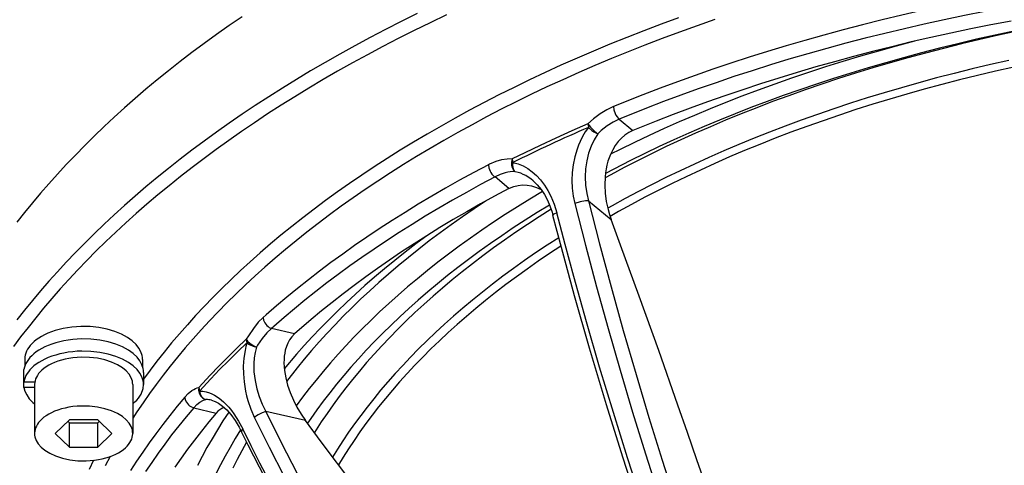
# Model space of a CAD drawing. Extents: x 0 to 841, y 0 to 594.
# Drawn here: x 94 to 114, y 278 to 288 of the extents above; entities that cross this region are included whole.
import ezdxf

# ---------------------------------------------------------------- set-up
doc = ezdxf.new("R2010")
doc.units = 0
doc.layers.get('0').update_dxf_attribs({"linetype": 'CONTINUOUS'})

msp = doc.modelspace()

# ---------------------------------------------------------------- linework, layer by layer
at = {"color": 7, "ltscale": 0.009077}
msp.add_line((106.105751, 285.546936), (106.38475, 285.314575), dxfattribs=at)
at = {"color": 7, "ltscale": 0.009153}
msp.add_line((103.855019, 284.131927), (103.576088, 284.36908), dxfattribs=at)
at = {"color": 7, "ltscale": 0.014942}
msp.add_line((105.480255, 283.880615), (105.939514, 283.498138), dxfattribs=at)
at = {"color": 7, "ltscale": 0.012043}
msp.add_line((99.490944, 281.171539), (99.021454, 281.279419), dxfattribs=at)
at = {"color": 7, "ltscale": 0.003557}
msp.add_line((93.9953, 280.650146), (93.9953, 280.507874), dxfattribs=at)
at = {"color": 7, "ltscale": 0.003555}
msp.add_line((96.395302, 280.650146), (96.395302, 280.507935), dxfattribs=at)
at = {"color": 7, "ltscale": 0.006217}
msp.add_line((93.979408, 280.192047), (93.979408, 280.440735), dxfattribs=at)
at = {"color": 7, "ltscale": 0.006218}
msp.add_line((96.415298, 280.384827), (96.415298, 280.136108), dxfattribs=at)
at = {"color": 7, "ltscale": 0.002796}
msp.add_line((93.979408, 280.0802), (93.979408, 280.192047), dxfattribs=at)
at = {"color": 7, "ltscale": 0.005523}
msp.add_line((93.979408, 280.192047), (94.20031, 280.192047), dxfattribs=at)
at = {"color": 7, "ltscale": 0.005397}
msp.add_line((94.195297, 280.0802), (93.979408, 280.0802), dxfattribs=at)
at = {"color": 7, "ltscale": 0.024871}
for p, q in [((94.195297, 280.136108), (94.195297, 279.141266)), ((96.195297, 280.136108), (96.195297, 279.141266))]:
    msp.add_line(p, q, dxfattribs=at)
at = {"color": 7, "ltscale": 0.011845}
msp.add_line((97.436417, 279.666077), (97.897545, 279.557251), dxfattribs=at)
at = {"color": 7, "ltscale": 0.020748}
msp.add_line((99.716293, 279.401611), (98.90744, 279.587463), dxfattribs=at)
at = {"color": 7, "ltscale": 0.010047}
for p, q in [((94.906624, 279.420868), (94.61795, 279.141266)), ((95.772652, 279.141266), (95.483978, 279.420868)), ((94.61795, 279.141266), (94.906624, 278.861694)), ((95.483978, 278.861694), (95.772652, 279.141266))]:
    msp.add_line(p, q, dxfattribs=at)
at = {"color": 7, "ltscale": 0.00111}
for p, q in [((94.874741, 279.389984), (94.906624, 279.3591)), ((95.483978, 279.3591), (95.515862, 279.389984))]:
    msp.add_line(p, q, dxfattribs=at)
at = {"color": 7, "ltscale": 0.014434}
for p, q in [((95.483978, 279.420868), (94.906624, 279.420868)), ((94.906624, 279.3591), (95.483978, 279.3591)), ((94.906624, 278.861694), (95.483978, 278.861694))]:
    msp.add_line(p, q, dxfattribs=at)
at = {"color": 7, "ltscale": 0.012435}
for p, q in [((94.906624, 278.861694), (94.906624, 279.3591)), ((95.483978, 278.861694), (95.483978, 279.3591))]:
    msp.add_line(p, q, dxfattribs=at)
at = {"color": 7}
for points in [[(114.347572, 288.169464), (113.926422, 288.094147), (113.507439, 288.015137), (113.09214, 287.93277), (112.679192, 287.846771), (112.270233, 287.757507), (111.863808, 287.664734), (111.461647, 287.568787), (111.062195, 287.469391), (110.667274, 287.367004), (110.275223, 287.2612), (109.887962, 287.152557), (109.503723, 287.040588), (109.124504, 286.925934), (108.748459, 286.808044), (108.377632, 286.687592), (108.010132, 286.563995), (107.648041, 286.437988), (107.289406, 286.30896), (106.936356, 286.177704), (106.586868, 286.043457), (105.98703, 285.802765)], [(113.966515, 287.817993), (113.549171, 287.739075), (113.135529, 287.656769), (112.724243, 287.570862), (112.316948, 287.48172), (111.912193, 287.389008), (111.511719, 287.293182), (111.11396, 287.193878), (110.720734, 287.091614), (110.330399, 286.985901), (109.944847, 286.87738), (109.56234, 286.765564), (109.184845, 286.651001), (108.810539, 286.533264), (108.441467, 286.412933), (108.075722, 286.28949), (107.715401, 286.163666), (107.358536, 286.03479), (107.007271, 285.903687), (106.659576, 285.769623), (106.105751, 285.546936)], [(102.58403, 287.669891), (102.251823, 287.511475), (101.925751, 287.351563), (101.603661, 287.189117), (101.287773, 287.02533), (100.975945, 286.859131), (100.670357, 286.691711), (100.368889, 286.521973), (100.073692, 286.351196), (99.782669, 286.178162), (99.49794, 286.004242), (99.217422, 285.828186), (98.943199, 285.651337), (98.673225, 285.472473), (98.409531, 285.292969), (98.150124, 285.111511), (97.896957, 284.929565), (97.648109, 284.745758), (97.405464, 284.561584), (97.167145, 284.37561), (96.93499, 284.189392), (96.707169, 284.001526), (96.485443, 283.813477), (96.268066, 283.62384), (96.056717, 283.434143), (95.849709, 283.242981), (95.648643, 283.051849), (95.451927, 282.859314), (95.261055, 282.666901), (95.074532, 282.473175), (94.893753, 282.279633), (94.717316, 282.084869), (94.546524, 281.890381), (94.380051, 281.694702), (94.219124, 281.49939), (94.0625, 281.302979), (93.911308, 281.106964), (93.764404, 280.909912)], [(101.989334, 287.697845), (101.66423, 287.536621), (101.343147, 287.372894), (101.028259, 287.207855), (100.717445, 287.040405), (100.412888, 286.871796), (100.11245, 286.700867), (99.818298, 286.528931), (99.52832, 286.354797), (99.244644, 286.179749), (98.965179, 286.002594), (98.692009, 285.824707), (98.423096, 285.644775), (98.160461, 285.464233), (97.902107, 285.281769), (97.650002, 285.098816), (97.402206, 284.914032), (97.160614, 284.728882), (96.923355, 284.541992), (96.692238, 284.354858), (96.465462, 284.166077), (96.244766, 283.977142), (96.028427, 283.786652), (95.818092, 283.59613), (95.612106, 283.404114), (95.412048, 283.212158), (95.216331, 283.018799), (95.026459, 282.825592), (94.840919, 282.631073), (94.661118, 282.436768), (94.485649, 282.241211), (94.315811, 282.04599), (94.150291, 281.849579), (93.990303, 281.653534), (93.83461, 281.45639)], [(98.423096, 287.63446), (98.160461, 287.453918), (97.902107, 287.271454), (97.650002, 287.088501), (97.402206, 286.903748), (97.160614, 286.718567), (96.923355, 286.531677), (96.692238, 286.344543), (96.465462, 286.155762), (96.244766, 285.966858), (96.028427, 285.776367), (95.818092, 285.585815), (95.612106, 285.393799), (95.412048, 285.201843), (95.216331, 285.008484), (95.026459, 284.815277), (94.840919, 284.620758), (94.661118, 284.426453), (94.485649, 284.230927), (94.315811, 284.035675), (94.150291, 283.839264), (93.990303, 283.643219), (93.83461, 283.446106)], [(107.314392, 287.612122), (106.958366, 287.481354), (106.605881, 287.347595), (106.259125, 287.211792), (105.916016, 287.073059), (105.578773, 286.932373), (105.245285, 286.78894), (104.91777, 286.643738), (104.594116, 286.495819), (104.276535, 286.346283), (103.962891, 286.194153), (103.655403, 286.040588), (103.351936, 285.884552), (103.05468, 285.727173), (102.761505, 285.567444), (102.474594, 285.406586), (102.191833, 285.243408), (101.915352, 285.079285), (101.643066, 284.912933), (101.377075, 284.745789), (101.115318, 284.576508), (100.859848, 284.406555), (100.608658, 284.234619), (100.363724, 284.062134), (100.123093, 283.887756), (99.888695, 283.712952), (99.658615, 283.536377), (99.434708, 283.359497), (99.215149, 283.180908), (99.001694, 283.002136), (98.792587, 282.821777), (98.589523, 282.641357), (98.390808, 282.459412), (98.198051, 282.277466), (98.009644, 282.094147), (97.827087, 281.91095), (97.64888, 281.726379), (97.47644, 281.542053), (97.308327, 281.356445), (97.145866, 281.171143), (96.987724, 280.98468), (96.835121, 280.798553), (96.686821, 280.611359), (96.415298, 280.250427)], [(108.05481, 287.574097), (107.692177, 287.448425), (107.332993, 287.319733), (106.979378, 287.188782), (106.629333, 287.054871), (106.285019, 286.918854), (105.944374, 286.779968), (105.609604, 286.639191), (105.27861, 286.495605), (104.953606, 286.350281), (104.632469, 286.202332), (104.317421, 286.052734), (104.006317, 285.900574), (103.701385, 285.746979), (103.400482, 285.590912), (103.105797, 285.433563), (102.815208, 285.273865), (102.530884, 285.113037), (102.250717, 284.949951), (101.97683, 284.785889), (101.707146, 284.61969), (101.443756, 284.452637), (101.184616, 284.283508), (100.931755, 284.11377), (100.683182, 283.942017), (100.440857, 283.769714), (100.202835, 283.595581), (99.971039, 283.421021), (99.743576, 283.24469), (99.52227, 283.068085), (99.305305, 282.889801), (99.094444, 282.711365), (98.887924, 282.531311), (98.687439, 282.351257), (98.491302, 282.169678), (98.301102, 281.988159), (98.11525, 281.805237), (97.935242, 281.622437), (97.759575, 281.438324), (97.589645, 281.254425), (97.424049, 281.069305), (97.264084, 280.884491), (97.108437, 280.698517), (96.958305, 280.512909), (96.812477, 280.326233), (96.672043, 280.139954), (96.535889, 279.952698), (96.405014, 279.765869), (96.278404, 279.578156), (96.195297, 279.450867)], [(114.08783, 287.545929), (113.674477, 287.467407), (113.264839, 287.385498), (112.857574, 287.300018), (112.454315, 287.211243), (112.053604, 287.118958), (111.657188, 287.02356), (111.263496, 286.924683), (110.874367, 286.822815), (110.488136, 286.71759), (110.106712, 286.609497), (109.728333, 286.498138), (109.355003, 286.384064), (108.984871, 286.266785), (108.619995, 286.146973), (108.258453, 286.024048), (107.902359, 285.898743), (107.549736, 285.770386), (107.202728, 285.639832), (106.859314, 285.506348), (106.38475, 285.314575)], [(114.207916, 287.337158), (113.827499, 287.255096), (113.451172, 287.16983), (113.077461, 287.081055), (112.708138, 286.989197), (112.341614, 286.893921), (111.979752, 286.795685), (111.620865, 286.694153), (111.266899, 286.589813), (110.916069, 286.482239), (110.570404, 286.37207), (110.22802, 286.258728), (109.891014, 286.142944), (109.557434, 286.024109), (109.229424, 285.902985), (108.904968, 285.778931), (108.58625, 285.652771), (108.271217, 285.523743), (107.962067, 285.392822), (107.656708, 285.259125), (107.357353, 285.123718), (107.06189, 284.985657), (106.77253, 284.846008), (106.487152, 284.703857), (106.207954, 284.560303), (105.932816, 284.414307), (105.815422, 284.350616)], [(114.144836, 287.340759), (113.760872, 287.258667), (113.380974, 287.173401), (113.003662, 287.084595), (112.630714, 286.992706), (112.260544, 286.897369), (111.895012, 286.799103), (111.532433, 286.697479), (111.174744, 286.593079), (110.820175, 286.485382), (110.470734, 286.375061), (110.124565, 286.261597), (109.783737, 286.145691), (109.446327, 286.026672), (109.114456, 285.905365), (108.786125, 285.781097), (108.463509, 285.654694), (108.144554, 285.525452), (107.831459, 285.394226), (107.522141, 285.260254), (107.218811, 285.124512), (106.91935, 284.986115), (106.625984, 284.84613), (106.336578, 284.703552), (105.824173, 284.439728)], [(112.117859, 287.134033), (111.74855, 287.035278), (111.382187, 286.933167), (111.020699, 286.828278), (110.662315, 286.720093), (110.309044, 286.609283), (109.95903, 286.4953), (109.614349, 286.378815), (109.273056, 286.259277), (108.937294, 286.13739), (108.605057, 286.012573), (108.278519, 285.88559), (107.955627, 285.755737), (107.63858, 285.623901), (107.325294, 285.489288), (107.017982, 285.352905), (106.714539, 285.213806), (106.41716, 285.07312), (106.123749, 284.929871), (105.927612, 284.831543)], [(114.03965, 286.742126), (113.666031, 286.657837), (113.296638, 286.570374), (112.929947, 286.479431), (112.56778, 286.385498), (112.208496, 286.288177), (111.854004, 286.187988), (111.502556, 286.084534), (111.156158, 285.978363), (110.812965, 285.868988), (110.475052, 285.75708), (110.140488, 285.64209), (109.811409, 285.524719), (109.485825, 285.404358), (109.165894, 285.281799), (108.849594, 285.156372), (108.539108, 285.028931), (108.232368, 284.898682), (107.93158, 284.766602), (107.634636, 284.631836), (107.343758, 284.495422), (107.056816, 284.356445), (106.776031, 284.216003), (106.499275, 284.073059), (106.228737, 283.928833), (105.962296, 283.782257), (105.870026, 283.730408)], [(114.144333, 286.60791), (113.771713, 286.524292), (113.403305, 286.4375), (113.03759, 286.347229), (112.676384, 286.253967), (112.318047, 286.157288), (111.964493, 286.057739), (111.613976, 285.954895), (111.268501, 285.849365), (110.926224, 285.740601), (110.589211, 285.629333), (110.255554, 285.514954), (109.927368, 285.398193), (109.602669, 285.278442), (109.28363, 285.156494), (108.968208, 285.031647), (108.6586, 284.904785), (108.35273, 284.775146), (108.052811, 284.643646), (107.756737, 284.50946), (107.466721, 284.373657), (107.180649, 284.235229), (106.900726, 284.095337), (106.624832, 283.953003), (106.355156, 283.809357), (106.089577, 283.66333), (105.916473, 283.565613)], [(105.98703, 285.802765), (105.851662, 285.738281), (105.716148, 285.655853), (105.582794, 285.555908), (105.46682, 285.451843)], [(105.98703, 285.802765), (105.99501, 285.736938), (106.020088, 285.662903), (106.038315, 285.627441), (106.05928, 285.595398), (106.081192, 285.569153), (106.104027, 285.548279), (106.105751, 285.546936)], [(105.46682, 285.451843), (105.139008, 285.30777), (104.815033, 285.161011), (104.497116, 285.012634), (104.183136, 284.861633), (103.925583, 284.734375)], [(105.46682, 285.451843), (105.469421, 285.415955), (105.477104, 285.377869)], [(105.46682, 285.451843), (105.521011, 285.380615), (105.607903, 285.292084), (105.665894, 285.245117)], [(106.105751, 285.546936), (105.982307, 285.486572), (105.858917, 285.408264), (105.738007, 285.312408), (105.665894, 285.245117)], [(105.477158, 285.377899), (105.413406, 285.286377), (105.356659, 285.190338), (105.306854, 285.090637), (105.274002, 285.013916), (105.244949, 284.935791), (105.198013, 284.77655), (105.165939, 284.617401), (105.147316, 284.457001), (105.141708, 284.29657), (105.148796, 284.137146), (105.168289, 283.979858), (105.199974, 283.825684)], [(105.665932, 285.245148), (105.59288, 285.127747), (105.530289, 284.996674), (105.47966, 284.853271), (105.442368, 284.699341), (105.419594, 284.53717), (105.412216, 284.369385), (105.420753, 284.198944), (105.445251, 284.029053), (105.480255, 283.880615)], [(105.477158, 285.377899), (105.543732, 285.317322), (105.584122, 285.288452), (105.624847, 285.264221), (105.665932, 285.245148)], [(106.38475, 285.314575), (106.300293, 285.273102), (106.221375, 285.220886), (106.148956, 285.159119), (106.083633, 285.08902), (106.023178, 285.008209), (105.970863, 284.921143), (105.926544, 284.829102), (105.89904, 284.759216), (105.875557, 284.687744), (105.85508, 284.611328), (105.838684, 284.533813), (105.825699, 284.451599), (105.816826, 284.368744), (105.810745, 284.201965), (105.819229, 284.035034), (105.841255, 283.869415), (105.876015, 283.706146), (105.905258, 283.601318), (105.939514, 283.498138)], [(103.439301, 284.616455), (103.143944, 284.459351), (102.852676, 284.299866), (102.56768, 284.139282), (102.286827, 283.976379), (102.01226, 283.812531), (101.741898, 283.646515), (101.477821, 283.479675), (101.217995, 283.31073), (100.964447, 283.141113), (100.715179, 282.969543), (100.472168, 282.797424), (100.233467, 282.623413), (100.000984, 282.449005), (99.772827, 282.272827), (99.550842, 282.096344), (99.333199, 281.918182), (99.121658, 281.739838), (98.914467, 281.559937), (98.852127, 281.50473)], [(103.925583, 284.734375), (103.819534, 284.733582), (103.706894, 284.716553), (103.588409, 284.68222), (103.465248, 284.6297), (103.439301, 284.616455)], [(103.439301, 284.616455), (103.447296, 284.555817), (103.472382, 284.488586), (103.490913, 284.455933), (103.512459, 284.426025), (103.535782, 284.400452), (103.560478, 284.379456), (103.576088, 284.36908)], [(103.925583, 284.734375), (103.910812, 284.672333), (103.909157, 284.639587), (103.91153, 284.607147), (103.917801, 284.576111), (103.927811, 284.547089), (103.940857, 284.521515), (103.956848, 284.499146), (103.981781, 284.475555)], [(103.925583, 284.734375), (103.928383, 284.698822), (103.936661, 284.661255)], [(103.9366, 284.660828), (103.936104, 284.65802), (103.931984, 284.607849), (103.936943, 284.559448), (103.951546, 284.515991), (103.965019, 284.493774), (103.981781, 284.475555)], [(103.9366, 284.660828), (104.04335, 284.633606), (104.145615, 284.59256), (104.242355, 284.539124), (104.332863, 284.474792), (104.416702, 284.401001), (104.504166, 284.306641), (104.582657, 284.203156), (104.652199, 284.092041), (104.712875, 283.974609), (104.748177, 283.894043), (104.779694, 283.811493), (104.807907, 283.725769), (104.832291, 283.638519)], [(103.981781, 284.475555), (103.932869, 284.476257), (103.882996, 284.472748), (103.832397, 284.465118), (103.781311, 284.453461), (103.678467, 284.418518), (103.576088, 284.36908)], [(104.350334, 284.291016), (104.301094, 284.330261), (104.250549, 284.365356), (104.200043, 284.395569), (104.148621, 284.42157), (104.097511, 284.442932), (104.04583, 284.460144), (103.981781, 284.475555)], [(103.576088, 284.36908), (103.281792, 284.212524), (102.991585, 284.053589), (102.707642, 283.893555), (102.427849, 283.731201), (102.154335, 283.567932), (101.885025, 283.402466), (101.622017, 283.236145), (101.363243, 283.06778), (101.110756, 282.898743), (100.862549, 282.727722), (100.620598, 282.556152), (100.38295, 282.382721), (100.151535, 282.208893), (99.924438, 282.033264), (99.703506, 281.857361), (99.486916, 281.679779), (99.276436, 281.502014), (99.070297, 281.322693), (99.021454, 281.279419)], [(103.855019, 284.131927), (103.870224, 284.139709), (103.955284, 284.1745), (104.044067, 284.196594), (104.135086, 284.205688), (104.226868, 284.202087), (104.318069, 284.186462), (104.417656, 284.156067), (104.513855, 284.113525)], [(104.350334, 284.291016), (104.435898, 284.208496), (104.512444, 284.115417), (104.581345, 284.011597), (104.642006, 283.898529), (104.694008, 283.777679), (104.737061, 283.650391), (104.755173, 283.584656)], [(103.855019, 284.131927), (103.564484, 283.976379), (103.278046, 283.818481), (102.997871, 283.659454), (102.721863, 283.498169), (102.452133, 283.335938), (102.186615, 283.17157), (101.927391, 283.006378), (101.672409, 282.839111), (101.423721, 282.671204), (101.179306, 282.501343), (100.941147, 282.330933), (100.707298, 282.158691), (100.479668, 281.986053), (100.256363, 281.811646), (100.039215, 281.636993), (99.826416, 281.460663), (99.490944, 281.171539)], [(104.542313, 284.07312), (104.28476, 283.918396), (104.031418, 283.761566), (103.784378, 283.603882), (103.54158, 283.444183), (103.305077, 283.283813), (103.072853, 283.121521), (102.846878, 282.958679), (102.625229, 282.794006), (102.409775, 282.628967), (102.198662, 282.462189), (101.993698, 282.295166), (101.793076, 282.126526), (101.598534, 281.957733), (101.40834, 281.787415), (101.224136, 281.617065), (101.044281, 281.445282), (100.870323, 281.273621), (100.700714, 281.100586), (100.536888, 280.927734), (100.377403, 280.753601), (100.223587, 280.579773), (100.074097, 280.404755), (99.930161, 280.230072), (99.790527, 280.054321), (99.656334, 279.878967), (99.526428, 279.702576)], [(103.392288, 283.882019), (103.150932, 283.721191), (102.913857, 283.558411), (102.683037, 283.395081), (102.456528, 283.229858), (102.236244, 283.06424), (102.020287, 282.896851), (101.810493, 282.729156), (101.605049, 282.559814), (101.405701, 282.39032), (101.210701, 282.219238), (101.021721, 282.048096), (100.83709, 281.875488), (100.658386, 281.702942), (100.484039, 281.529053), (100.315506, 281.355286), (100.151321, 281.180206), (99.992844, 281.005402), (99.838692, 280.829376), (99.69014, 280.653656), (99.545906, 280.476837), (99.329498, 280.19873)], [(104.68679, 283.796204), (104.435196, 283.641815), (104.18782, 283.485321), (103.946747, 283.328064), (103.70993, 283.168793), (103.479393, 283.008911), (103.253151, 282.847137), (103.03315, 282.684875), (102.817474, 282.520844), (102.607979, 282.356506), (102.402832, 282.19043), (102.203796, 282.02417), (102.009117, 281.856323), (101.82048, 281.688385), (101.636192, 281.518951), (101.457855, 281.349548), (101.283867, 281.178741), (101.115738, 281.008057), (100.951942, 280.83609), (100.793892, 280.664337), (100.640167, 280.491333), (100.492073, 280.318665), (100.348289, 280.144836), (100.210007, 279.971375), (100.076027, 279.796875), (99.947411, 279.622803), (99.823074, 279.447784), (99.755005, 279.348877)], [(105.480255, 283.880615), (105.418388, 283.879028), (105.311234, 283.859833), (105.199974, 283.825684)], [(105.199974, 283.825684), (105.415825, 282.97644), (105.642097, 282.127869), (105.878571, 281.278015), (106.123802, 280.428589), (106.377724, 279.577606), (106.640297, 278.72641), (106.911697, 277.878326)], [(105.480255, 283.880615), (105.703018, 283.005157), (105.937241, 282.129181), (106.18692, 281.235779), (106.446655, 280.34137), (106.708923, 279.468628), (106.980232, 278.596649), (107.260643, 277.729523)], [(104.718094, 283.71051), (104.473633, 283.555847), (104.233414, 283.39917), (103.999481, 283.24176), (103.769829, 283.082397), (103.54644, 282.922546), (103.327362, 282.760803), (103.114494, 282.598694), (102.90596, 282.434814), (102.703583, 282.270691), (102.505554, 282.104919), (102.313599, 281.939026), (102.125999, 281.771606), (101.944397, 281.604126), (101.767143, 281.435242), (101.595787, 281.266418), (101.42878, 281.096252), (101.267563, 280.92627), (101.110687, 280.755005), (100.95948, 280.584045), (100.812599, 280.411896), (100.671272, 280.240112), (100.534248, 280.0672), (100.402649, 279.894714), (100.275337, 279.721191), (100.15332, 279.548157), (100.035568, 279.374207), (99.895859, 279.157806)], [(104.832291, 283.638519), (104.773178, 283.608582), (104.759239, 283.596405), (104.755173, 283.584656)], [(106.498589, 277.671234), (106.178558, 278.65509), (105.844727, 279.725067), (105.500053, 280.876221), (105.194412, 281.943909), (104.926117, 282.928558), (104.755173, 283.584656)], [(106.574997, 277.723572), (106.275414, 278.644135), (105.985939, 279.567963), (105.705917, 280.492798), (105.43605, 281.415955), (105.176712, 282.339661), (105.00148, 282.988892), (104.832291, 283.638519)], [(109.452492, 273.818085), (109.263351, 274.301178), (109.140991, 274.625732), (108.900925, 275.277649), (108.491966, 276.387817), (108.217285, 277.124725), (107.880173, 278.04657), (107.68428, 278.601746), (107.492004, 279.158813), (107.300774, 279.71637), (106.910851, 280.829895), (106.508102, 281.938385), (106.127563, 282.977966), (105.939514, 283.498138)], [(102.184258, 283.170105), (101.961632, 283.003387), (101.743332, 282.8349), (101.531212, 282.666138), (101.323425, 282.495667), (101.12175, 282.325073), (100.924423, 282.152832), (100.733116, 281.980591), (100.546165, 281.806854), (100.365143, 281.633179), (100.188477, 281.458099), (100.017639, 281.283142), (99.851151, 281.106934), (99.690384, 280.930908), (99.533943, 280.753723), (99.282867, 280.455688)], [(104.872726, 283.13089), (104.635216, 282.976593), (104.40197, 282.820251), (104.175003, 282.66333), (103.952332, 282.504517), (103.735901, 282.345215), (103.523788, 282.184082), (103.317871, 282.022644), (103.116287, 281.859528), (102.920837, 281.696198), (102.729729, 281.53125), (102.544662, 281.366272), (102.363953, 281.199768), (102.189186, 281.033325), (102.018776, 280.865448), (101.85421, 280.697723), (101.693985, 280.528687), (101.539497, 280.359894), (101.389336, 280.18988), (101.244789, 280.020172), (101.104561, 279.849335), (100.96981, 279.678894), (100.839363, 279.507385), (100.714272, 279.336304), (100.593452, 279.164276), (100.477852, 278.992737), (100.366508, 278.820282), (100.266998, 278.659515)], [(104.917984, 282.959259), (104.68322, 282.805023), (104.452736, 282.648804), (104.228516, 282.492004), (104.008606, 282.333313), (103.794922, 282.174164), (103.585571, 282.013245), (103.382401, 281.85202), (103.183563, 281.689117), (102.990837, 281.526062), (102.802467, 281.361389), (102.620117, 281.196686), (102.442123, 281.030518), (102.27005, 280.86438), (102.102341, 280.696899), (101.940445, 280.529541), (101.78289, 280.360901), (101.631042, 280.192505), (101.483528, 280.022919), (101.341599, 279.853668), (101.203979, 279.683289), (101.071823, 279.513306), (100.943954, 279.342316), (100.821411, 279.171753), (100.70314, 279.000244), (100.590065, 278.829224), (100.481239, 278.657349), (100.386162, 278.500641)], [(98.852127, 281.50473), (98.752678, 281.405518), (98.651703, 281.281799), (98.551605, 281.133423), (98.507751, 281.059143)], [(98.852127, 281.50473), (98.860168, 281.451416), (98.885048, 281.394928), (98.92572, 281.342102), (98.950623, 281.319519), (98.977554, 281.300507), (99.021454, 281.279419)], [(96.395302, 280.650146), (96.393288, 280.688965), (96.387268, 280.727661), (96.363045, 280.804657), (96.321991, 280.881073), (96.263039, 280.95636), (96.185028, 281.029572), (96.087051, 281.099152), (95.968872, 281.163116), (95.831184, 281.219208), (95.675873, 281.265015), (95.506096, 281.298279), (95.326202, 281.317139), (95.141479, 281.320496), (95.049164, 281.316162), (94.957718, 281.307861), (94.868271, 281.295776), (94.780739, 281.279846), (94.696854, 281.260529), (94.615822, 281.237732), (94.539764, 281.212189), (94.467293, 281.183563), (94.400703, 281.152954), (94.338219, 281.119781), (94.282066, 281.085449), (94.230301, 281.048981), (94.184891, 281.012115), (94.143967, 280.973633), (94.10907, 280.935303), (94.078629, 280.895813), (94.053665, 280.856842), (94.033043, 280.817078), (94.017288, 280.778015), (94.005737, 280.738434), (93.99855, 280.699463), (93.995438, 280.660278), (93.9953, 280.650146)], [(99.021454, 281.279419), (98.92717, 281.190063), (98.831863, 281.077271), (98.738045, 280.94104), (98.714615, 280.902557)], [(96.415298, 280.384827), (96.413292, 280.423981), (96.407265, 280.463013), (96.383049, 280.540649), (96.34201, 280.617737), (96.283096, 280.693726), (96.205154, 280.767639), (96.107269, 280.837982), (95.989166, 280.902863), (95.851479, 280.959961), (95.695999, 281.006958), (95.525787, 281.041534), (95.345062, 281.06189), (95.159012, 281.066742), (95.065804, 281.063202), (94.973358, 281.055664), (94.882713, 281.044281), (94.793884, 281.029053), (94.708527, 281.010376), (94.625916, 280.98819), (94.548141, 280.963135), (94.473877, 280.934998), (94.405396, 280.904755), (94.340965, 280.871857), (94.282829, 280.837677), (94.22905, 280.801331), (94.181641, 280.764465), (94.138725, 280.725922), (94.101898, 280.687439), (94.069534, 280.647766), (94.042747, 280.608521), (94.020325, 280.568451), (94.002861, 280.529022), (93.989632, 280.489105), (93.979408, 280.440735)], [(98.507751, 281.059143), (98.317123, 280.877686), (98.130829, 280.694824), (97.950394, 280.512085), (97.774292, 280.328003), (97.542381, 280.076233)], [(98.522202, 280.987793), (98.331619, 280.806366), (98.145393, 280.623535), (97.965012, 280.440857), (97.788971, 280.256836), (97.557404, 280.005463)], [(98.522202, 280.987793), (98.500473, 280.911804), (98.482559, 280.834229), (98.45771, 280.675598), (98.446663, 280.514618), (98.44838, 280.353333), (98.461868, 280.19342), (98.47541, 280.097595), (98.492798, 280.00293), (98.514534, 279.906982), (98.540016, 279.812744), (98.600754, 279.632629), (98.674644, 279.461426)], [(98.507751, 281.059143), (98.534317, 281.020142), (98.587151, 280.97226), (98.662643, 280.925354), (98.714615, 280.902557)], [(98.507751, 281.059143), (98.511406, 281.023926), (98.522202, 280.987793)], [(98.522202, 280.987793), (98.57325, 280.951416), (98.645889, 280.919495), (98.714615, 280.902557)], [(99.490944, 281.171539), (99.432663, 281.111023), (99.388596, 281.049316), (99.352722, 280.982697), (99.323944, 280.910797), (99.30217, 280.834717), (99.290291, 280.775482), (99.282059, 280.714844), (99.277008, 280.647034), (99.275909, 280.578247), (99.279091, 280.500366), (99.286613, 280.422089), (99.31163, 280.274261), (99.349182, 280.128052), (99.402252, 279.972717), (99.466652, 279.821655), (99.541107, 279.675629), (99.624588, 279.5354), (99.716286, 279.401611)], [(96.415298, 280.136108), (96.413292, 280.175262), (96.407265, 280.214294), (96.383049, 280.291931), (96.34201, 280.369019), (96.283096, 280.445007), (96.205154, 280.518921), (96.107269, 280.589294), (95.989166, 280.654144), (95.851479, 280.711243), (95.695999, 280.75824), (95.525787, 280.792847), (95.345062, 280.813171), (95.159012, 280.818054), (95.065804, 280.814484), (94.973358, 280.806946), (94.882713, 280.795563), (94.793884, 280.780334), (94.708527, 280.761688), (94.625916, 280.739471), (94.548141, 280.714447), (94.473877, 280.686279), (94.405396, 280.656036), (94.340965, 280.623138), (94.282829, 280.588959), (94.22905, 280.552612), (94.181641, 280.515747), (94.138725, 280.477203), (94.101898, 280.438721), (94.069534, 280.399048), (94.042747, 280.359802), (94.020325, 280.319733), (94.002861, 280.280334), (93.989632, 280.240387), (93.979408, 280.192047)], [(98.714615, 280.902557), (98.687454, 280.793427), (98.670021, 280.680725), (98.661751, 280.565979), (98.661194, 280.47995), (98.665115, 280.393921), (98.673439, 280.307007), (98.685875, 280.220764), (98.721756, 280.053192), (98.771431, 279.890839), (98.833672, 279.735168), (98.90744, 279.587463)], [(96.195297, 280.136108), (96.193291, 280.17157), (96.187256, 280.206909), (96.162994, 280.2771), (96.121758, 280.346619), (96.06234, 280.414734), (95.983551, 280.480225), (95.884659, 280.541199), (95.765884, 280.595337), (95.628746, 280.640076), (95.476265, 280.672791), (95.312912, 280.691437), (95.144363, 280.69458), (95.060165, 280.690186), (94.976944, 280.681824), (94.895905, 280.669678), (94.816978, 280.653748), (94.742012, 280.634583), (94.670128, 280.612), (94.603554, 280.586914), (94.540787, 280.558899), (94.484161, 280.529266), (94.431801, 280.497253), (94.385849, 280.464478), (94.344383, 280.429871), (94.30912, 280.395203), (94.278358, 280.359253), (94.253258, 280.32373), (94.232559, 280.287354), (94.216858, 280.251587), (94.205391, 280.215363), (94.198349, 280.179749), (94.195396, 280.143921), (94.195297, 280.136108)], [(93.979408, 280.0802), (93.99897, 280.00238), (94.03511, 279.92511), (94.088806, 279.848755), (94.161209, 279.774109), (94.195297, 279.745331)], [(96.195297, 279.745331), (96.238998, 279.782867), (96.278198, 279.821899), (96.311478, 279.860718), (96.340317, 279.900635), (96.363785, 279.939972), (96.382942, 279.980042), (96.397331, 280.01947), (96.407532, 280.059265), (96.415298, 280.136108)], [(97.255775, 279.879883), (97.326729, 279.954865), (97.399033, 280.013855), (97.436676, 280.037506), (97.474144, 280.05603), (97.508522, 280.068481), (97.542381, 280.076233)], [(97.542381, 280.076233), (97.53804, 280.017822), (97.541878, 279.988403), (97.549652, 279.959839), (97.561188, 279.932739), (97.576225, 279.907654), (97.594292, 279.885345), (97.615105, 279.866089), (97.637924, 279.850433), (97.662498, 279.838501), (97.685089, 279.831299)], [(97.542381, 280.076233), (97.546173, 280.041168), (97.557404, 280.005463)], [(97.557404, 280.005463), (97.562317, 279.974731), (97.571106, 279.945221), (97.583405, 279.917999), (97.598984, 279.893341), (97.61702, 279.872314), (97.637436, 279.854797), (97.659103, 279.841492), (97.682114, 279.832153), (97.685089, 279.831299)], [(97.557404, 280.005463), (97.62532, 280.002533), (97.6931, 279.990173), (97.760193, 279.969116), (97.809769, 279.948059), (97.858528, 279.922852), (97.953087, 279.861237), (98.043121, 279.786621), (98.098946, 279.732117), (98.152657, 279.673401), (98.206383, 279.607971), (98.257721, 279.538757), (98.351173, 279.393311), (98.43502, 279.236633)], [(97.255775, 279.879883), (97.10099, 279.694611), (96.950516, 279.50824), (96.805496, 279.322266), (96.664772, 279.135254), (96.529373, 278.9487), (96.398254, 278.761169), (96.272339, 278.574127), (96.150681, 278.38623)], [(97.255775, 279.879883), (97.263817, 279.828796), (97.288536, 279.77594), (97.329086, 279.72702), (97.354248, 279.706055), (97.381607, 279.688446), (97.436417, 279.666077)], [(97.436417, 279.666077), (97.49826, 279.730011), (97.561066, 279.779785), (97.623756, 279.813904), (97.654678, 279.824768), (97.685089, 279.831299)], [(97.802727, 279.817749), (97.871056, 279.794769), (97.944748, 279.755951), (98.026924, 279.696838), (98.11042, 279.619995), (98.192398, 279.527466), (98.280403, 279.407135), (98.362686, 279.271362), (98.413643, 279.173279)], [(96.195297, 279.141266), (96.193291, 279.176727), (96.187256, 279.212036), (96.162994, 279.282257), (96.121758, 279.351746), (96.06234, 279.419891), (95.983551, 279.485382), (95.884659, 279.546387), (95.765884, 279.600525), (95.628746, 279.645203), (95.476265, 279.677948), (95.312912, 279.696594), (95.144363, 279.699738), (95.060165, 279.695343), (94.976944, 279.686981), (94.895905, 279.674805), (94.816978, 279.658905), (94.742012, 279.639709), (94.670128, 279.617126), (94.603554, 279.592041), (94.540787, 279.564056), (94.484161, 279.534424), (94.431801, 279.502411), (94.385849, 279.469635), (94.344383, 279.435028), (94.30912, 279.40036), (94.278358, 279.36441), (94.253258, 279.328888), (94.232559, 279.29248), (94.216858, 279.256744), (94.205391, 279.22052), (94.198349, 279.184875), (94.195396, 279.149078), (94.195297, 279.141266)], [(97.436417, 279.666077), (97.282196, 279.481476), (97.132278, 279.295746), (96.987816, 279.110443), (96.847641, 278.924103), (96.712807, 278.73819), (96.582245, 278.551331), (96.456886, 278.364929)], [(98.151482, 279.575867), (98.033745, 279.395325), (97.920242, 279.213928), (97.811783, 279.033051), (97.707542, 278.85141), (97.608215, 278.670288), (97.513077, 278.488464)], [(98.90744, 279.587463), (98.830444, 279.563324), (98.748131, 279.521118), (98.71312, 279.496765), (98.684372, 279.471741), (98.674644, 279.461426)], [(98.90744, 279.587463), (99.220566, 278.953918), (99.546455, 278.323914)], [(97.897545, 279.557251), (97.744415, 279.374329), (97.595604, 279.190308), (97.452255, 279.006653), (97.313187, 278.82196), (97.179459, 278.637726), (97.050003, 278.452515)], [(98.674652, 279.461426), (98.970795, 278.861511), (99.277954, 278.265472)], [(105.68161, 271.36676), (105.519577, 271.562988), (105.36084, 271.761475), (105.153152, 272.028748), (104.745483, 272.568115), (104.049927, 273.488312), (103.583, 274.097626), (103.351257, 274.402863), (103.009727, 274.862732), (102.676331, 275.326691), (102.348969, 275.794067), (102.023392, 276.262421), (101.694672, 276.729675), (101.3601, 277.194153), (101.133789, 277.502075), (100.675797, 278.115234), (100.033714, 278.971954), (99.716293, 279.401611)], [(98.391708, 279.21701), (98.282043, 279.03772), (98.176605, 278.857666), (98.076111, 278.678131), (97.979805, 278.497864), (97.888329, 278.318176)], [(98.43502, 279.236633), (98.413429, 279.201355), (98.410751, 279.186951), (98.413643, 279.173279)], [(98.891411, 278.227997), (98.547226, 278.902435), (98.413643, 279.173279)], [(99.152313, 277.839935), (98.786209, 278.535706), (98.608765, 278.885406), (98.43502, 279.236633)], [(94.195297, 279.141266), (94.197311, 279.105835), (94.203339, 279.070496), (94.227608, 279.000305), (94.268845, 278.930786), (94.328262, 278.862671), (94.407051, 278.79718), (94.505943, 278.736176), (94.624718, 278.682037), (94.761856, 278.637329), (94.914337, 278.604614), (95.07769, 278.585968), (95.246239, 278.582825), (95.330429, 278.587219), (95.413658, 278.595581), (95.49469, 278.607727), (95.573624, 278.623657), (95.64859, 278.642822), (95.720474, 278.665405), (95.787048, 278.690491), (95.849808, 278.718506), (95.906441, 278.748138), (95.958801, 278.780151), (96.004753, 278.812927), (96.046219, 278.847534), (96.081482, 278.882172), (96.112244, 278.918152), (96.137344, 278.953674), (96.158043, 278.990051), (96.173744, 279.025787), (96.185211, 279.062042), (96.192253, 279.097656), (96.195206, 279.133484), (96.195297, 279.141266)], [(98.515846, 278.965576), (98.417038, 278.787323), (98.322418, 278.608368), (98.232613, 278.429962)], [(95.398148, 278.593689), (95.305, 278.405029)], [(95.73304, 278.6698), (95.633759, 278.481934)]]:
    msp.add_lwpolyline(points, dxfattribs=at)
for centre, radius, start, end in [((117.617302, 257.261444), 30.625387, 113.353867, 116.53315), ((97.688469, 279.345032), 0.486292, 76.411881, 90.39797), ((98.203125, 279.300842), 0.398852, 111.592471, 140.001393)]:
    msp.add_arc(centre, radius, start, end, dxfattribs=at)

doc.saveas('drawing.dxf')
